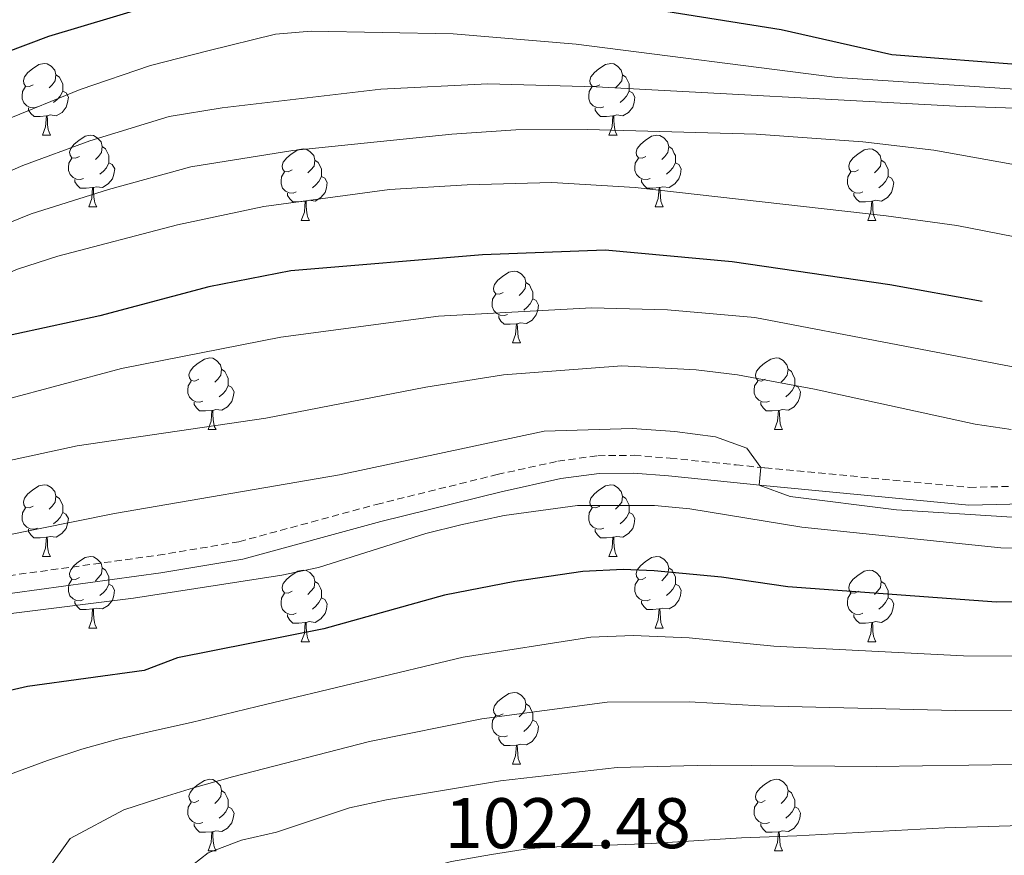
# Model space of a CAD drawing. Units: metres. Extents: x 653952 to 658473, y 4745955 to 4749026.
# Drawn here: x 657215 to 657353, y 4746489 to 4746606 of the extents above; entities that cross this region are included whole.
import ezdxf
from ezdxf.enums import TextEntityAlignment as Align

# ---------------------------------------------------------------- set-up
doc = ezdxf.new("R2010")
doc.units = ezdxf.units.M
doc.header["$MEASUREMENT"] = 0
doc.linetypes.add('TRAZOSX2', pattern=[1.5, 1, -0.5])
for name, color, linetype, lineweight in [('Level 21', 19, 'Continuous', 0), ('Level 36', 19, 'Continuous', 40), ('Level 4', 36, 'Continuous', 30), ('Level 41', 39, 'Continuous', 0), ('Level 5', 36, 'Continuous', 0)]:
    doc.layers.add(name, color=color, linetype=linetype, lineweight=lineweight)
doc.styles.add('Arial', font='ARIAL.TTF', dxfattribs={"height": 0.2})

msp = doc.modelspace()

# ---------------------------------------------------------------- linework, layer by layer
at = {"layer": 'Level 21', "color": 19, "linetype": 'TRAZOSX2', "lineweight": 0}
msp.add_polyline3d([(657139.54, 4746488.02, 989.63), (657141.69, 4746492.99, 990.07), (657145.15, 4746497.2, 990.52), (657149.14, 4746500.39, 990.94), (657156.41, 4746505.13, 991.47), (657168.09, 4746511.75, 992.24), (657184, 4746519.76, 993.18), (657195.38, 4746524.21, 993.57), (657205.15, 4746526.86, 993.81), (657210.15, 4746527.75, 993.84), (657234.06, 4746531.03, 993.36), (657245.39, 4746532.92, 993.3), (657264.64, 4746538.15, 993.37), (657281.56, 4746542.33, 993.57), (657290.05, 4746544.2, 993.18), (657295.65, 4746544.96, 992.63), (657300.73, 4746545.02, 991.91), (657305.75, 4746544.62, 991.21), (657314.99, 4746543.68, 990.33), (657319.04, 4746543.27, 989.95), (657347.66, 4746540.53, 989.26), (657362.6, 4746540.89, 988.92)], dxfattribs=at)
at = {"layer": 'Level 21', "color": 19, "linetype": 'Continuous', "lineweight": 0}
msp.add_polyline3d([(657141.93, 4746487.31, 989.63), (657143.82, 4746491.69, 990.07), (657146.9, 4746495.42, 990.52), (657150.59, 4746498.38, 990.94), (657157.7, 4746503.01, 991.47), (657169.26, 4746509.56, 992.24), (657185.01, 4746517.49, 993.18), (657196.16, 4746521.85, 993.57), (657205.7, 4746524.44, 993.81), (657210.54, 4746525.3, 993.84), (657234.44, 4746528.58, 993.36), (657245.92, 4746530.49, 993.3), (657265.26, 4746535.75, 993.37), (657282.12, 4746539.92, 993.57), (657290.48, 4746541.76, 993.18), (657295.83, 4746542.48, 992.63), (657300.65, 4746542.54, 991.91), (657305.53, 4746542.15, 991.21), (657318.8, 4746540.8, 989.95), (657347.57, 4746538.05, 989.26), (657362.87, 4746538.41, 988.92)], dxfattribs=at)
at = {"layer": 'Level 36', "color": 92, "linetype": 'Continuous', "lineweight": 0}
for points in [[(657216.58, 4746596.91), (657216.05, 4746596.65), (657215.52, 4746596.7), (657215.25, 4746597.07), (657215.2, 4746597.5), (657215.36, 4746598.02), (657215.84, 4746598.61), (657216.47, 4746599.14), (657217.37, 4746599.73), (657218.12, 4746599.89), (657218.54, 4746599.83), (657219.07, 4746599.52), (657219.6, 4746598.93), (657219.76, 4746598.29), (657219.65, 4746597.44), (657219.23, 4746596.91), (657218.81, 4746596.49)], [(657295.9, 4746596.91), (657295.37, 4746596.65), (657294.84, 4746596.7), (657294.58, 4746597.07), (657294.52, 4746597.49), (657294.68, 4746598.01), (657295.16, 4746598.61), (657295.8, 4746599.14), (657296.7, 4746599.73), (657297.44, 4746599.89), (657297.87, 4746599.83), (657298.4, 4746599.51), (657298.93, 4746598.93), (657299.09, 4746598.29), (657298.98, 4746597.44), (657298.55, 4746596.91), (657298.13, 4746596.49)], [(657219.76, 4746598.29), (657220.24, 4746597.98), (657220.55, 4746597.34), (657220.71, 4746597.02), (657220.71, 4746596.44), (657220.71, 4746596.01), (657220.34, 4746595.32), (657219.92, 4746594.84), (657219.44, 4746594.42)], [(657299.09, 4746598.29), (657299.56, 4746597.97), (657299.88, 4746597.33), (657300.04, 4746597.01), (657300.04, 4746596.43), (657300.04, 4746596.01), (657299.67, 4746595.32), (657299.25, 4746594.84), (657298.77, 4746594.42)], [(657217.16, 4746593.83), (657216.74, 4746593.67), (657216.15, 4746593.73), (657215.68, 4746593.94), (657215.25, 4746594.37), (657215.04, 4746594.95), (657215.04, 4746595.37), (657215.09, 4746595.96), (657215.52, 4746596.65)], [(657220.71, 4746596.01), (657221.17, 4746595.76), (657221.51, 4746595.15), (657221.4, 4746594.42), (657221.19, 4746593.78), (657220.61, 4746593.04), (657219.81, 4746592.56), (657218.96, 4746592.67), (657218.53, 4746592.54)], [(657296.49, 4746593.83), (657296.06, 4746593.67), (657295.48, 4746593.73), (657295, 4746593.94), (657294.58, 4746594.37), (657294.36, 4746594.95), (657294.36, 4746595.37), (657294.42, 4746595.95), (657294.84, 4746596.65)], [(657300.04, 4746596.01), (657300.49, 4746595.76), (657300.84, 4746595.15), (657300.73, 4746594.42), (657300.52, 4746593.78), (657299.93, 4746593.04), (657299.14, 4746592.56), (657298.29, 4746592.67), (657297.86, 4746592.53)], [(657218.42, 4746592.54), (657217.53, 4746592.45), (657216.69, 4746592.45), (657216.26, 4746592.88), (657215.94, 4746593.36), (657215.94, 4746593.67)], [(657297.75, 4746592.53), (657296.86, 4746592.45), (657296.01, 4746592.45), (657295.59, 4746592.88), (657295.27, 4746593.35), (657295.27, 4746593.67)], [(657217.88, 4746589.85), (657218.31, 4746591.01), (657218.42, 4746592.54), (657218.53, 4746592.54), (657218.57, 4746591.95), (657218.6, 4746591.27), (657218.67, 4746590.65), (657218.79, 4746590.25), (657219, 4746589.85)], [(657297.2, 4746589.85), (657297.64, 4746591.01), (657297.75, 4746592.53), (657297.86, 4746592.53), (657297.89, 4746591.95), (657297.93, 4746591.27), (657298, 4746590.65), (657298.11, 4746590.25), (657298.33, 4746589.85)], [(657217.88, 4746589.85), (657219, 4746589.85)], [(657223.05, 4746586.88), (657222.52, 4746586.61), (657221.99, 4746586.67), (657221.73, 4746587.04), (657221.67, 4746587.46), (657221.83, 4746587.98), (657222.31, 4746588.58), (657222.95, 4746589.11), (657223.85, 4746589.69), (657224.59, 4746589.85), (657225.02, 4746589.8), (657225.55, 4746589.48), (657226.08, 4746588.9), (657226.24, 4746588.26), (657226.13, 4746587.41), (657225.7, 4746586.88), (657225.28, 4746586.45)], [(657297.2, 4746589.85), (657298.33, 4746589.85)], [(657302.38, 4746586.87), (657301.85, 4746586.61), (657301.32, 4746586.67), (657301.05, 4746587.03), (657301, 4746587.46), (657301.16, 4746587.98), (657301.64, 4746588.57), (657302.27, 4746589.11), (657303.17, 4746589.69), (657303.92, 4746589.85), (657304.34, 4746589.79), (657304.87, 4746589.48), (657305.4, 4746588.89), (657305.56, 4746588.25), (657305.45, 4746587.41), (657305.03, 4746586.87), (657304.61, 4746586.45)], [(657226.24, 4746588.26), (657226.71, 4746587.94), (657227.03, 4746587.3), (657227.19, 4746586.98), (657227.19, 4746586.4), (657227.19, 4746585.98), (657226.82, 4746585.29), (657226.4, 4746584.81), (657225.92, 4746584.39)], [(657252.82, 4746584.97), (657252.29, 4746584.71), (657251.76, 4746584.76), (657251.5, 4746585.13), (657251.44, 4746585.56), (657251.6, 4746586.08), (657252.08, 4746586.67), (657252.72, 4746587.2), (657253.62, 4746587.79), (657254.36, 4746587.95), (657254.79, 4746587.89), (657255.32, 4746587.58), (657255.85, 4746586.99), (657256.01, 4746586.35), (657255.9, 4746585.5), (657255.47, 4746584.97), (657255.05, 4746584.55)], [(657305.56, 4746588.25), (657306.04, 4746587.94), (657306.35, 4746587.3), (657306.51, 4746586.98), (657306.51, 4746586.4), (657306.51, 4746585.97), (657306.14, 4746585.29), (657305.72, 4746584.81), (657305.24, 4746584.39)], [(657332.15, 4746584.97), (657331.62, 4746584.71), (657331.09, 4746584.76), (657330.82, 4746585.13), (657330.77, 4746585.55), (657330.93, 4746586.07), (657331.41, 4746586.67), (657332.04, 4746587.2), (657332.94, 4746587.79), (657333.69, 4746587.95), (657334.11, 4746587.89), (657334.64, 4746587.57), (657335.17, 4746586.99), (657335.33, 4746586.35), (657335.22, 4746585.5), (657334.8, 4746584.97), (657334.38, 4746584.55)], [(657223.64, 4746583.8), (657223.21, 4746583.64), (657222.63, 4746583.7), (657222.15, 4746583.91), (657221.73, 4746584.33), (657221.51, 4746584.92), (657221.51, 4746585.34), (657221.57, 4746585.92), (657221.99, 4746586.61)], [(657256.01, 4746586.35), (657256.48, 4746586.04), (657256.8, 4746585.4), (657256.96, 4746585.08), (657256.96, 4746584.5), (657256.96, 4746584.07), (657256.59, 4746583.38), (657256.17, 4746582.9), (657255.69, 4746582.48)], [(657302.96, 4746583.79), (657302.54, 4746583.63), (657301.95, 4746583.69), (657301.48, 4746583.91), (657301.05, 4746584.33), (657300.84, 4746584.91), (657300.84, 4746585.33), (657300.89, 4746585.92), (657301.32, 4746586.61)], [(657335.33, 4746586.35), (657335.81, 4746586.03), (657336.12, 4746585.39), (657336.28, 4746585.07), (657336.28, 4746584.49), (657336.28, 4746584.07), (657335.91, 4746583.38), (657335.49, 4746582.9), (657335.01, 4746582.48)], [(657227.19, 4746585.98), (657227.64, 4746585.73), (657227.99, 4746585.11), (657227.88, 4746584.39), (657227.67, 4746583.75), (657227.08, 4746583.01), (657226.29, 4746582.53), (657225.44, 4746582.63), (657225.01, 4746582.5)], [(657306.51, 4746585.97), (657306.97, 4746585.73), (657307.31, 4746585.11), (657307.2, 4746584.39), (657306.99, 4746583.75), (657306.41, 4746583.01), (657305.61, 4746582.53), (657304.76, 4746582.63), (657304.33, 4746582.5)], [(657224.9, 4746582.5), (657224.01, 4746582.42), (657223.16, 4746582.42), (657222.74, 4746582.85), (657222.42, 4746583.32), (657222.42, 4746583.64)], [(657253.41, 4746581.89), (657252.98, 4746581.73), (657252.4, 4746581.79), (657251.92, 4746582), (657251.5, 4746582.43), (657251.28, 4746583.01), (657251.28, 4746583.43), (657251.34, 4746584.02), (657251.76, 4746584.71)], [(657256.96, 4746584.07), (657257.41, 4746583.82), (657257.76, 4746583.21), (657257.65, 4746582.48), (657257.44, 4746581.84), (657256.85, 4746581.1), (657256.06, 4746580.62), (657255.21, 4746580.73), (657254.78, 4746580.6)], [(657304.22, 4746582.5), (657303.33, 4746582.41), (657302.49, 4746582.41), (657302.06, 4746582.85), (657301.74, 4746583.32), (657301.74, 4746583.63)], [(657332.73, 4746581.89), (657332.31, 4746581.73), (657331.72, 4746581.79), (657331.25, 4746582), (657330.82, 4746582.43), (657330.61, 4746583.01), (657330.61, 4746583.43), (657330.66, 4746584.01), (657331.09, 4746584.71)], [(657336.28, 4746584.07), (657336.74, 4746583.82), (657337.08, 4746583.21), (657336.97, 4746582.48), (657336.76, 4746581.84), (657336.18, 4746581.1), (657335.38, 4746580.62), (657334.53, 4746580.73), (657334.1, 4746580.59)], [(657224.35, 4746579.82), (657224.79, 4746580.98), (657224.9, 4746582.5), (657225.01, 4746582.5), (657225.04, 4746581.92), (657225.08, 4746581.23), (657225.15, 4746580.62), (657225.26, 4746580.22), (657225.48, 4746579.82)], [(657303.68, 4746579.81), (657304.11, 4746580.97), (657304.22, 4746582.5), (657304.33, 4746582.5), (657304.37, 4746581.91), (657304.4, 4746581.23), (657304.47, 4746580.61), (657304.59, 4746580.21), (657304.8, 4746579.81)], [(657254.67, 4746580.6), (657253.78, 4746580.51), (657252.93, 4746580.51), (657252.51, 4746580.94), (657252.19, 4746581.42), (657252.19, 4746581.73)], [(657333.99, 4746580.59), (657333.1, 4746580.51), (657332.26, 4746580.51), (657331.83, 4746580.94), (657331.51, 4746581.41), (657331.51, 4746581.73)], [(657224.35, 4746579.82), (657225.48, 4746579.82)], [(657254.12, 4746577.91), (657254.56, 4746579.07), (657254.67, 4746580.6), (657254.78, 4746580.6), (657254.81, 4746580.01), (657254.85, 4746579.33), (657254.92, 4746578.71), (657255.03, 4746578.31), (657255.25, 4746577.91)], [(657303.68, 4746579.81), (657304.8, 4746579.81)], [(657333.45, 4746577.91), (657333.88, 4746579.07), (657333.99, 4746580.59), (657334.1, 4746580.59), (657334.14, 4746580.01), (657334.17, 4746579.33), (657334.24, 4746578.71), (657334.36, 4746578.31), (657334.57, 4746577.91)], [(657254.12, 4746577.91), (657255.25, 4746577.91)], [(657333.45, 4746577.91), (657334.57, 4746577.91)], [(657282.4, 4746567.83), (657281.87, 4746567.56), (657281.34, 4746567.62), (657281.07, 4746567.99), (657281.02, 4746568.41), (657281.18, 4746568.93), (657281.66, 4746569.53), (657282.29, 4746570.06), (657283.19, 4746570.64), (657283.94, 4746570.8), (657284.36, 4746570.75), (657284.89, 4746570.43), (657285.42, 4746569.85), (657285.58, 4746569.21), (657285.47, 4746568.36), (657285.05, 4746567.83), (657284.63, 4746567.4)], [(657285.58, 4746569.21), (657286.06, 4746568.89), (657286.37, 4746568.25), (657286.53, 4746567.93), (657286.53, 4746567.35), (657286.53, 4746566.93), (657286.16, 4746566.24), (657285.74, 4746565.76), (657285.26, 4746565.34)], [(657282.98, 4746564.75), (657282.56, 4746564.59), (657281.97, 4746564.65), (657281.5, 4746564.86), (657281.07, 4746565.28), (657280.86, 4746565.87), (657280.86, 4746566.29), (657280.91, 4746566.87), (657281.34, 4746567.56)], [(657286.53, 4746566.93), (657286.99, 4746566.68), (657287.33, 4746566.06), (657287.22, 4746565.34), (657287.01, 4746564.7), (657286.43, 4746563.96), (657285.63, 4746563.48), (657284.78, 4746563.58), (657284.35, 4746563.45)], [(657284.24, 4746563.45), (657283.35, 4746563.37), (657282.51, 4746563.37), (657282.08, 4746563.8), (657281.76, 4746564.27), (657281.76, 4746564.59)], [(657283.7, 4746560.77), (657284.13, 4746561.93), (657284.24, 4746563.45), (657284.35, 4746563.45), (657284.39, 4746562.87), (657284.42, 4746562.18), (657284.49, 4746561.57), (657284.61, 4746561.17), (657284.82, 4746560.77)], [(657283.7, 4746560.77), (657284.82, 4746560.77)], [(657239.76, 4746555.69), (657239.23, 4746555.42), (657238.7, 4746555.48), (657238.44, 4746555.85), (657238.38, 4746556.27), (657238.54, 4746556.79), (657239.02, 4746557.39), (657239.66, 4746557.92), (657240.56, 4746558.5), (657241.3, 4746558.66), (657241.73, 4746558.61), (657242.26, 4746558.29), (657242.79, 4746557.71), (657242.95, 4746557.07), (657242.84, 4746556.22), (657242.41, 4746555.69), (657241.99, 4746555.26)], [(657319.09, 4746555.69), (657318.56, 4746555.42), (657318.03, 4746555.48), (657317.76, 4746555.85), (657317.71, 4746556.27), (657317.87, 4746556.79), (657318.35, 4746557.39), (657318.98, 4746557.92), (657319.88, 4746558.5), (657320.63, 4746558.66), (657321.05, 4746558.61), (657321.58, 4746558.29), (657322.11, 4746557.71), (657322.27, 4746557.07), (657322.16, 4746556.22), (657321.74, 4746555.69), (657321.32, 4746555.26)], [(657242.95, 4746557.07), (657243.42, 4746556.75), (657243.74, 4746556.11), (657243.9, 4746555.79), (657243.9, 4746555.21), (657243.9, 4746554.79), (657243.53, 4746554.1), (657243.11, 4746553.62), (657242.63, 4746553.2)], [(657322.27, 4746557.07), (657322.75, 4746556.75), (657323.06, 4746556.11), (657323.22, 4746555.79), (657323.22, 4746555.21), (657323.22, 4746554.79), (657322.85, 4746554.1), (657322.43, 4746553.62), (657321.95, 4746553.2)], [(657240.35, 4746552.61), (657239.92, 4746552.45), (657239.34, 4746552.51), (657238.86, 4746552.72), (657238.44, 4746553.14), (657238.22, 4746553.73), (657238.22, 4746554.15), (657238.28, 4746554.73), (657238.7, 4746555.42)], [(657243.9, 4746554.79), (657244.35, 4746554.54), (657244.7, 4746553.92), (657244.59, 4746553.2), (657244.38, 4746552.56), (657243.79, 4746551.82), (657243, 4746551.34), (657242.15, 4746551.44), (657241.72, 4746551.31)], [(657319.67, 4746552.61), (657319.25, 4746552.45), (657318.66, 4746552.51), (657318.19, 4746552.72), (657317.76, 4746553.14), (657317.55, 4746553.73), (657317.55, 4746554.15), (657317.6, 4746554.73), (657318.03, 4746555.42)], [(657323.22, 4746554.79), (657323.68, 4746554.54), (657324.02, 4746553.92), (657323.91, 4746553.2), (657323.7, 4746552.56), (657323.12, 4746551.82), (657322.32, 4746551.34), (657321.47, 4746551.44), (657321.04, 4746551.31)], [(657241.61, 4746551.31), (657240.72, 4746551.23), (657239.87, 4746551.23), (657239.45, 4746551.66), (657239.13, 4746552.13), (657239.13, 4746552.45)], [(657320.93, 4746551.31), (657320.04, 4746551.23), (657319.2, 4746551.23), (657318.77, 4746551.66), (657318.45, 4746552.13), (657318.45, 4746552.45)], [(657241.06, 4746548.63), (657241.5, 4746549.79), (657241.61, 4746551.31), (657241.72, 4746551.31), (657241.75, 4746550.73), (657241.79, 4746550.04), (657241.86, 4746549.43), (657241.97, 4746549.03), (657242.19, 4746548.63)], [(657320.39, 4746548.63), (657320.82, 4746549.79), (657320.93, 4746551.31), (657321.04, 4746551.31), (657321.08, 4746550.73), (657321.11, 4746550.04), (657321.18, 4746549.43), (657321.3, 4746549.03), (657321.51, 4746548.63)], [(657241.06, 4746548.63), (657242.19, 4746548.63)], [(657320.39, 4746548.63), (657321.51, 4746548.63)], [(657216.58, 4746537.92), (657216.05, 4746537.65), (657215.52, 4746537.71), (657215.25, 4746538.08), (657215.2, 4746538.51), (657215.36, 4746539.03), (657215.84, 4746539.62), (657216.47, 4746540.15), (657217.37, 4746540.73), (657218.12, 4746540.89), (657218.54, 4746540.84), (657219.07, 4746540.53), (657219.6, 4746539.94), (657219.76, 4746539.3), (657219.65, 4746538.45), (657219.23, 4746537.92), (657218.81, 4746537.49)], [(657295.9, 4746537.92), (657295.37, 4746537.65), (657294.84, 4746537.71), (657294.58, 4746538.08), (657294.52, 4746538.5), (657294.68, 4746539.02), (657295.16, 4746539.62), (657295.8, 4746540.15), (657296.7, 4746540.73), (657297.44, 4746540.89), (657297.87, 4746540.84), (657298.4, 4746540.52), (657298.93, 4746539.94), (657299.09, 4746539.3), (657298.98, 4746538.45), (657298.55, 4746537.92), (657298.13, 4746537.49)], [(657219.76, 4746539.3), (657220.24, 4746538.99), (657220.55, 4746538.35), (657220.71, 4746538.03), (657220.71, 4746537.45), (657220.71, 4746537.02), (657220.34, 4746536.33), (657219.92, 4746535.85), (657219.44, 4746535.43)], [(657299.09, 4746539.3), (657299.56, 4746538.98), (657299.88, 4746538.34), (657300.04, 4746538.02), (657300.04, 4746537.44), (657300.04, 4746537.02), (657299.67, 4746536.33), (657299.25, 4746535.85), (657298.77, 4746535.43)], [(657217.16, 4746534.84), (657216.74, 4746534.68), (657216.15, 4746534.74), (657215.68, 4746534.95), (657215.25, 4746535.37), (657215.04, 4746535.96), (657215.04, 4746536.38), (657215.09, 4746536.97), (657215.52, 4746537.65)], [(657220.71, 4746537.02), (657221.16, 4746536.77), (657221.51, 4746536.15), (657221.4, 4746535.43), (657221.19, 4746534.79), (657220.6, 4746534.05), (657219.81, 4746533.57), (657218.96, 4746533.67), (657218.53, 4746533.55)], [(657296.49, 4746534.84), (657296.06, 4746534.68), (657295.48, 4746534.74), (657295, 4746534.95), (657294.58, 4746535.37), (657294.36, 4746535.96), (657294.36, 4746536.38), (657294.42, 4746536.96), (657294.84, 4746537.65)], [(657300.04, 4746537.02), (657300.49, 4746536.77), (657300.84, 4746536.15), (657300.73, 4746535.43), (657300.52, 4746534.79), (657299.93, 4746534.05), (657299.14, 4746533.57), (657298.29, 4746533.67), (657297.86, 4746533.54)], [(657218.42, 4746533.55), (657217.53, 4746533.46), (657216.68, 4746533.46), (657216.26, 4746533.89), (657215.94, 4746534.37), (657215.94, 4746534.68)], [(657297.75, 4746533.54), (657296.86, 4746533.46), (657296.01, 4746533.46), (657295.59, 4746533.89), (657295.27, 4746534.36), (657295.27, 4746534.68)], [(657217.88, 4746530.86), (657218.31, 4746532.02), (657218.42, 4746533.55), (657218.53, 4746533.55), (657218.56, 4746532.96), (657218.6, 4746532.27), (657218.67, 4746531.66), (657218.78, 4746531.26), (657219, 4746530.86)], [(657297.2, 4746530.86), (657297.64, 4746532.02), (657297.75, 4746533.54), (657297.86, 4746533.54), (657297.89, 4746532.96), (657297.93, 4746532.27), (657298, 4746531.66), (657298.11, 4746531.26), (657298.33, 4746530.86)], [(657217.88, 4746530.86), (657219, 4746530.86)], [(657223.05, 4746527.89), (657222.52, 4746527.62), (657221.99, 4746527.67), (657221.72, 4746528.05), (657221.67, 4746528.47), (657221.83, 4746528.99), (657222.31, 4746529.59), (657222.94, 4746530.11), (657223.84, 4746530.7), (657224.59, 4746530.86), (657225.02, 4746530.81), (657225.54, 4746530.49), (657226.08, 4746529.91), (657226.24, 4746529.27), (657226.12, 4746528.41), (657225.7, 4746527.89), (657225.28, 4746527.46)], [(657297.2, 4746530.86), (657298.33, 4746530.86)], [(657302.38, 4746527.89), (657301.85, 4746527.62), (657301.32, 4746527.67), (657301.05, 4746528.05), (657301, 4746528.47), (657301.16, 4746528.99), (657301.64, 4746529.59), (657302.27, 4746530.11), (657303.17, 4746530.7), (657303.92, 4746530.86), (657304.34, 4746530.8), (657304.87, 4746530.49), (657305.4, 4746529.9), (657305.56, 4746529.26), (657305.45, 4746528.41), (657305.03, 4746527.89), (657304.61, 4746527.46)], [(657226.24, 4746529.27), (657226.71, 4746528.95), (657227.02, 4746528.31), (657227.18, 4746527.99), (657227.18, 4746527.41), (657227.18, 4746526.99), (657226.82, 4746526.29), (657226.4, 4746525.81), (657225.92, 4746525.39)], [(657252.82, 4746525.98), (657252.29, 4746525.71), (657251.76, 4746525.77), (657251.5, 4746526.14), (657251.44, 4746526.57), (657251.6, 4746527.09), (657252.08, 4746527.68), (657252.72, 4746528.21), (657253.62, 4746528.79), (657254.36, 4746528.95), (657254.79, 4746528.9), (657255.32, 4746528.59), (657255.85, 4746528), (657256.01, 4746527.36), (657255.9, 4746526.51), (657255.47, 4746525.98), (657255.05, 4746525.55)], [(657305.56, 4746529.26), (657306.04, 4746528.95), (657306.35, 4746528.31), (657306.51, 4746527.99), (657306.51, 4746527.41), (657306.51, 4746526.99), (657306.14, 4746526.29), (657305.72, 4746525.81), (657305.24, 4746525.39)], [(657332.15, 4746525.98), (657331.62, 4746525.71), (657331.09, 4746525.77), (657330.82, 4746526.14), (657330.77, 4746526.56), (657330.93, 4746527.08), (657331.41, 4746527.68), (657332.04, 4746528.21), (657332.94, 4746528.79), (657333.69, 4746528.95), (657334.11, 4746528.9), (657334.64, 4746528.58), (657335.17, 4746528), (657335.33, 4746527.36), (657335.22, 4746526.51), (657334.8, 4746525.98), (657334.38, 4746525.55)], [(657223.64, 4746524.81), (657223.21, 4746524.65), (657222.62, 4746524.71), (657222.15, 4746524.91), (657221.72, 4746525.34), (657221.51, 4746525.93), (657221.51, 4746526.35), (657221.56, 4746526.93), (657221.99, 4746527.62)], [(657227.18, 4746526.99), (657227.64, 4746526.73), (657227.98, 4746526.12), (657227.88, 4746525.39), (657227.66, 4746524.75), (657227.08, 4746524.01), (657226.28, 4746523.53), (657225.44, 4746523.64), (657225, 4746523.51)], [(657256.01, 4746527.36), (657256.48, 4746527.05), (657256.8, 4746526.41), (657256.96, 4746526.09), (657256.96, 4746525.51), (657256.96, 4746525.08), (657256.59, 4746524.39), (657256.17, 4746523.91), (657255.69, 4746523.49)], [(657302.96, 4746524.81), (657302.54, 4746524.65), (657301.95, 4746524.71), (657301.48, 4746524.91), (657301.05, 4746525.34), (657300.84, 4746525.93), (657300.84, 4746526.35), (657300.89, 4746526.93), (657301.32, 4746527.62)], [(657306.51, 4746526.99), (657306.97, 4746526.73), (657307.31, 4746526.12), (657307.2, 4746525.39), (657306.99, 4746524.75), (657306.41, 4746524.01), (657305.61, 4746523.53), (657304.76, 4746523.64), (657304.33, 4746523.51)], [(657335.33, 4746527.36), (657335.81, 4746527.04), (657336.12, 4746526.4), (657336.28, 4746526.08), (657336.28, 4746525.5), (657336.28, 4746525.08), (657335.91, 4746524.39), (657335.49, 4746523.91), (657335.01, 4746523.49)], [(657253.41, 4746522.9), (657252.98, 4746522.74), (657252.4, 4746522.8), (657251.92, 4746523.01), (657251.5, 4746523.43), (657251.28, 4746524.02), (657251.28, 4746524.44), (657251.34, 4746525.03), (657251.76, 4746525.71)], [(657332.73, 4746522.9), (657332.31, 4746522.74), (657331.72, 4746522.8), (657331.25, 4746523.01), (657330.82, 4746523.43), (657330.61, 4746524.02), (657330.61, 4746524.44), (657330.66, 4746525.02), (657331.09, 4746525.71)], [(657224.9, 4746523.51), (657224, 4746523.43), (657223.16, 4746523.43), (657222.74, 4746523.85), (657222.42, 4746524.33), (657222.42, 4746524.65)], [(657256.96, 4746525.08), (657257.41, 4746524.83), (657257.76, 4746524.21), (657257.65, 4746523.49), (657257.44, 4746522.85), (657256.85, 4746522.11), (657256.06, 4746521.63), (657255.21, 4746521.73), (657254.78, 4746521.61)], [(657304.22, 4746523.51), (657303.33, 4746523.43), (657302.49, 4746523.43), (657302.06, 4746523.85), (657301.74, 4746524.33), (657301.74, 4746524.65)], [(657336.28, 4746525.08), (657336.74, 4746524.83), (657337.08, 4746524.21), (657336.97, 4746523.49), (657336.76, 4746522.85), (657336.18, 4746522.11), (657335.38, 4746521.63), (657334.53, 4746521.73), (657334.1, 4746521.6)], [(657224.35, 4746520.83), (657224.78, 4746521.99), (657224.9, 4746523.51), (657225, 4746523.51), (657225.04, 4746522.93), (657225.08, 4746522.24), (657225.14, 4746521.63), (657225.26, 4746521.23), (657225.48, 4746520.83)], [(657303.68, 4746520.83), (657304.11, 4746521.99), (657304.22, 4746523.51), (657304.33, 4746523.51), (657304.37, 4746522.93), (657304.4, 4746522.24), (657304.47, 4746521.63), (657304.59, 4746521.23), (657304.8, 4746520.83)], [(657254.67, 4746521.61), (657253.78, 4746521.52), (657252.93, 4746521.52), (657252.51, 4746521.95), (657252.19, 4746522.43), (657252.19, 4746522.74)], [(657254.12, 4746518.92), (657254.56, 4746520.08), (657254.67, 4746521.61), (657254.78, 4746521.61), (657254.81, 4746521.02), (657254.85, 4746520.33), (657254.92, 4746519.72), (657255.03, 4746519.32), (657255.25, 4746518.92)], [(657333.99, 4746521.6), (657333.1, 4746521.52), (657332.26, 4746521.52), (657331.83, 4746521.95), (657331.51, 4746522.42), (657331.51, 4746522.74)], [(657333.45, 4746518.92), (657333.88, 4746520.08), (657333.99, 4746521.6), (657334.1, 4746521.6), (657334.14, 4746521.02), (657334.17, 4746520.33), (657334.24, 4746519.72), (657334.36, 4746519.32), (657334.57, 4746518.92)], [(657224.35, 4746520.83), (657225.48, 4746520.83)], [(657303.68, 4746520.83), (657304.8, 4746520.83)], [(657254.12, 4746518.92), (657255.25, 4746518.92)], [(657333.45, 4746518.92), (657334.57, 4746518.92)], [(657282.4, 4746508.84), (657281.87, 4746508.57), (657281.34, 4746508.63), (657281.07, 4746509), (657281.02, 4746509.42), (657281.18, 4746509.94), (657281.66, 4746510.54), (657282.29, 4746511.07), (657283.19, 4746511.65), (657283.94, 4746511.81), (657284.36, 4746511.76), (657284.89, 4746511.44), (657285.42, 4746510.86), (657285.58, 4746510.22), (657285.47, 4746509.37), (657285.05, 4746508.84), (657284.63, 4746508.41)], [(657285.58, 4746510.22), (657286.06, 4746509.9), (657286.37, 4746509.26), (657286.53, 4746508.94), (657286.53, 4746508.36), (657286.53, 4746507.94), (657286.16, 4746507.25), (657285.74, 4746506.77), (657285.26, 4746506.35)], [(657282.98, 4746505.76), (657282.56, 4746505.6), (657281.97, 4746505.66), (657281.5, 4746505.87), (657281.07, 4746506.29), (657280.86, 4746506.88), (657280.86, 4746507.3), (657280.91, 4746507.88), (657281.34, 4746508.57)], [(657286.53, 4746507.94), (657286.99, 4746507.69), (657287.33, 4746507.07), (657287.22, 4746506.35), (657287.01, 4746505.71), (657286.43, 4746504.97), (657285.63, 4746504.49), (657284.78, 4746504.59), (657284.35, 4746504.46)], [(657284.24, 4746504.46), (657283.35, 4746504.38), (657282.51, 4746504.38), (657282.08, 4746504.81), (657281.76, 4746505.28), (657281.76, 4746505.6)], [(657283.7, 4746501.78), (657284.13, 4746502.94), (657284.24, 4746504.46), (657284.35, 4746504.46), (657284.39, 4746503.88), (657284.42, 4746503.19), (657284.49, 4746502.58), (657284.61, 4746502.18), (657284.82, 4746501.78)], [(657283.7, 4746501.78), (657284.82, 4746501.78)], [(657239.76, 4746496.7), (657239.23, 4746496.43), (657238.7, 4746496.49), (657238.44, 4746496.86), (657238.38, 4746497.28), (657238.54, 4746497.8), (657239.02, 4746498.4), (657239.66, 4746498.93), (657240.56, 4746499.51), (657241.3, 4746499.67), (657241.73, 4746499.62), (657242.26, 4746499.3), (657242.79, 4746498.72), (657242.95, 4746498.08), (657242.84, 4746497.23), (657242.41, 4746496.7), (657241.99, 4746496.27)], [(657319.09, 4746496.7), (657318.56, 4746496.43), (657318.03, 4746496.49), (657317.76, 4746496.86), (657317.71, 4746497.28), (657317.87, 4746497.8), (657318.35, 4746498.4), (657318.98, 4746498.93), (657319.88, 4746499.51), (657320.63, 4746499.67), (657321.05, 4746499.62), (657321.58, 4746499.3), (657322.11, 4746498.72), (657322.27, 4746498.08), (657322.16, 4746497.23), (657321.74, 4746496.7), (657321.32, 4746496.27)], [(657242.95, 4746498.08), (657243.42, 4746497.76), (657243.74, 4746497.12), (657243.9, 4746496.8), (657243.9, 4746496.22), (657243.9, 4746495.8), (657243.53, 4746495.11), (657243.11, 4746494.63), (657242.63, 4746494.21)], [(657322.27, 4746498.08), (657322.75, 4746497.76), (657323.06, 4746497.12), (657323.22, 4746496.8), (657323.22, 4746496.22), (657323.22, 4746495.8), (657322.85, 4746495.11), (657322.43, 4746494.63), (657321.95, 4746494.21)], [(657240.35, 4746493.62), (657239.92, 4746493.46), (657239.34, 4746493.52), (657238.86, 4746493.73), (657238.44, 4746494.15), (657238.22, 4746494.74), (657238.22, 4746495.16), (657238.28, 4746495.74), (657238.7, 4746496.43)], [(657243.9, 4746495.8), (657244.35, 4746495.55), (657244.7, 4746494.93), (657244.59, 4746494.21), (657244.38, 4746493.57), (657243.79, 4746492.83), (657243, 4746492.35), (657242.15, 4746492.45), (657241.72, 4746492.32)], [(657319.67, 4746493.62), (657319.25, 4746493.46), (657318.66, 4746493.52), (657318.19, 4746493.73), (657317.76, 4746494.15), (657317.55, 4746494.74), (657317.55, 4746495.16), (657317.6, 4746495.74), (657318.03, 4746496.43)], [(657323.22, 4746495.8), (657323.68, 4746495.55), (657324.02, 4746494.93), (657323.91, 4746494.21), (657323.7, 4746493.57), (657323.12, 4746492.83), (657322.32, 4746492.35), (657321.47, 4746492.45), (657321.04, 4746492.32)], [(657241.61, 4746492.32), (657240.72, 4746492.24), (657239.87, 4746492.24), (657239.45, 4746492.67), (657239.13, 4746493.14), (657239.13, 4746493.46)], [(657320.93, 4746492.32), (657320.04, 4746492.24), (657319.2, 4746492.24), (657318.77, 4746492.67), (657318.45, 4746493.14), (657318.45, 4746493.46)], [(657241.06, 4746489.64), (657241.5, 4746490.8), (657241.61, 4746492.32), (657241.72, 4746492.32), (657241.75, 4746491.74), (657241.79, 4746491.05), (657241.86, 4746490.44), (657241.97, 4746490.04), (657242.19, 4746489.64)], [(657320.39, 4746489.64), (657320.82, 4746490.8), (657320.93, 4746492.32), (657321.04, 4746492.32), (657321.08, 4746491.74), (657321.11, 4746491.05), (657321.18, 4746490.44), (657321.3, 4746490.04), (657321.51, 4746489.64)], [(657241.06, 4746489.64), (657242.19, 4746489.64)], [(657320.39, 4746489.64), (657321.51, 4746489.64)]]:
    msp.add_lwpolyline(points, dxfattribs=at)
at = {"layer": 'Level 4', "color": 36, "linetype": 'Continuous', "lineweight": 30}
for points in [[(657475.33, 4746704.36, 950), (657469.4, 4746698.98, 950), (657461.18, 4746693.28, 950), (657451.57, 4746687.81, 950), (657443.06, 4746683.63, 950), (657428.78, 4746677.73, 950), (657423.73, 4746675.33, 950), (657419.6, 4746672.51, 950), (657406.9, 4746662.73, 950), (657396.56, 4746650.84, 950), (657389.42, 4746641.18, 950), (657385.55, 4746634, 950), (657380.2, 4746619.11, 950), (657378.97, 4746616.44, 950), (657376.3, 4746612.22, 950), (657372.67, 4746607.83, 950), (657369.2, 4746604.27, 950), (657366.85, 4746602.35, 950), (657362.41, 4746599.9, 950), (657355.99, 4746599.61, 950), (657336.83, 4746601.11, 950), (657321.3, 4746604.59, 950), (657282.83, 4746610.76, 950)], [(657263.67, 4746611.85, 950), (657241.84, 4746610.59, 950), (657218.74, 4746603.66, 950), (657209.4, 4746600.15, 950), (657185.24, 4746588.31, 950), (657169.99, 4746580.84, 950), (657121.93, 4746559.46, 950)], [(657296.65, 4746573.72, 975), (657279.51, 4746573.07, 975), (657252.66, 4746570.83, 975), (657241.18, 4746568.59, 975), (657225.93, 4746564.56, 975), (657210.37, 4746561.17, 975), (657194.65, 4746555.77, 975), (657189.74, 4746553.77, 975), (657165.85, 4746542.62, 975), (657145.63, 4746533.67, 975), (657109.92, 4746518.95, 975)], [(657349.44, 4746566.55, 975), (657336.54, 4746568.9, 975), (657314.44, 4746572.09, 975), (657296.65, 4746573.72, 975)], [(657379.05, 4746524.55, 1000), (657373.04, 4746524.73, 1000), (657351.45, 4746524.46, 1000), (657322.24, 4746526.62, 1000), (657312.96, 4746527.95, 1000), (657303.51, 4746528.86, 1000), (657299.18, 4746529.03, 1000), (657293.54, 4746528.77, 1000), (657284.03, 4746527.33, 1000)], [(657284.03, 4746527.33, 1000), (657274.16, 4746525.43, 1000), (657257.26, 4746520.74, 1000), (657236.8, 4746516.66, 1000), (657232.11, 4746514.91, 1000), (657215.78, 4746512.63, 1000), (657208.07, 4746510.86, 1000), (657194.49, 4746505.05, 1000), (657188, 4746501.31, 1000), (657184.81, 4746498.85, 1000), (657179.24, 4746493, 1000), (657176.66, 4746488.72, 1000)]]:
    msp.add_polyline3d(points, dxfattribs=at)
at = {"layer": 'Level 5', "color": 36, "linetype": 'Continuous', "lineweight": 0}
for points in [[(657354.09, 4746596.28, 955), (657329.14, 4746597.94, 955), (657292.6, 4746602.59, 955), (657275.37, 4746604.05, 955), (657255.48, 4746604.4, 955), (657250.49, 4746603.98, 955), (657241.01, 4746601.65, 955), (657233, 4746599.62, 955), (657223.13, 4746596.25, 955), (657212.67, 4746591.96, 955), (657197.03, 4746584.89, 955), (657187.38, 4746579.95, 955), (657148.77, 4746563.13, 955), (657138.54, 4746557.87, 955), (657116.77, 4746548.96, 955)], [(657370.75, 4746593.06, 960), (657345.76, 4746593.92, 960), (657295.4, 4746596.61, 960), (657280.25, 4746597.03, 960), (657265.26, 4746596.29, 960), (657243.04, 4746593.68, 960), (657235.61, 4746592.47, 960), (657224.5, 4746589.06, 960), (657215.12, 4746585.61, 960), (657173.71, 4746567.68, 960), (657149.89, 4746556.98, 960), (657138.81, 4746551.52, 960), (657116.26, 4746542.35, 960)], [(657371.8, 4746582.51, 965), (657342.71, 4746587.73, 965), (657332.76, 4746588.93, 965), (657317.8, 4746589.98, 965), (657294.18, 4746590.65, 965), (657284.17, 4746590.57, 965), (657275.18, 4746589.99, 965), (657252.95, 4746587.7, 965), (657238.64, 4746585.39, 965), (657227.1, 4746582.26, 965), (657216.31, 4746578.83, 965), (657180.32, 4746564.22, 965), (657152.82, 4746551.67, 965), (657142.32, 4746546.56, 965), (657112.98, 4746534.67, 965)], [(657369.8, 4746572.52, 970), (657345.93, 4746577.21, 970), (657336.02, 4746578.56, 970), (657300.89, 4746582.53, 970), (657289.22, 4746583.2, 970), (657277.35, 4746582.91, 970), (657266.49, 4746582.22, 970), (657248.86, 4746579.85, 970), (657236.77, 4746577.28, 970), (657220.01, 4746572.92, 970), (657214.39, 4746571.07, 970), (657204.74, 4746566.98, 970), (657188.97, 4746561.31, 970), (657177.74, 4746556.8, 970), (657141.29, 4746539.51, 970), (657114.38, 4746528.78, 970)], [(657377.69, 4746552.84, 980), (657317.62, 4746564.33, 980), (657305.41, 4746565.38, 980), (657294.76, 4746565.67, 980), (657273.31, 4746564.48, 980), (657251.24, 4746561.57, 980)], [(657251.24, 4746561.57, 980), (657228.95, 4746557.18, 980), (657212.22, 4746552.71, 980), (657206.8, 4746550.96, 980), (657192.19, 4746544.91, 980), (657175.34, 4746537.06, 980), (657108.18, 4746506.97, 980)], [(657353.53, 4746548.62, 985), (657348.5, 4746549.37, 985), (657325.97, 4746554.29, 985), (657315.21, 4746556.27, 985), (657309.4, 4746556.99, 985), (657299.02, 4746557.55, 985), (657282.44, 4746556.31, 985), (657271.57, 4746554.54, 985), (657249.15, 4746550.23, 985), (657222.72, 4746546.33, 985), (657212.83, 4746544.19, 985), (657202.58, 4746541.46, 985), (657193.11, 4746538.01, 985), (657177.11, 4746530.89, 985), (657143.72, 4746513.04, 985), (657127.84, 4746505.48, 985)], [(657353.64, 4746536.38, 990), (657337.45, 4746537.39, 990), (657322.56, 4746539.24, 990), (657318.21, 4746540.86, 990), (657318.45, 4746543.33, 990), (657316.51, 4746546.02, 990), (657312.11, 4746547.59, 990), (657306.43, 4746548.37, 990), (657300.43, 4746548.76, 990), (657288.13, 4746548.39, 990), (657259.47, 4746542.28, 990)], [(657259.47, 4746542.28, 990), (657227.98, 4746536.87, 990), (657206.84, 4746532.64, 990), (657191.7, 4746527.9, 990), (657181.39, 4746523.51, 990), (657171.44, 4746518.36, 990), (657160.75, 4746512.12, 990), (657151.01, 4746505.02, 990), (657147.31, 4746501.55, 990), (657143.24, 4746496.93, 990), (657141.38, 4746492.29, 990), (657143.56, 4746491.07, 990), (657144.39, 4746480.95, 990)], [(657362.24, 4746531.98, 995), (657352.06, 4746532.06, 995), (657324.19, 4746534.97, 995), (657308.53, 4746537.53, 995), (657303.56, 4746538, 995), (657292.78, 4746538.01, 995), (657282.51, 4746536.58, 995), (657276.48, 4746535.27, 995), (657271.54, 4746534.08, 995), (657256.53, 4746529.32, 995), (657251.38, 4746528.22, 995), (657230.6, 4746525.04, 995), (657213.87, 4746522.91, 995), (657203.89, 4746521.1, 995), (657198.54, 4746519.63, 995), (657185.12, 4746514.32, 995), (657176, 4746509.57, 995)], [(657476.19, 4746528.19, 1020), (657474.22, 4746514.39, 1020), (657472.26, 4746504.06, 1020), (657469.89, 4746499.65, 1020), (657467.22, 4746496.01, 1020), (657466.36, 4746495.33, 1020), (657460.96, 4746492.95, 1020), (657456.13, 4746491.69, 1020), (657451.63, 4746491.23, 1020), (657438.96, 4746491.19, 1020), (657428.01, 4746492.26, 1020), (657411.09, 4746492.51, 1020), (657393.48, 4746493.48, 1020), (657382.29, 4746493.61, 1020), (657360.98, 4746493.37, 1020), (657344.24, 4746492.87, 1020), (657323.52, 4746491.76, 1020), (657315.74, 4746491.45, 1020), (657303.12, 4746490.65, 1020), (657297.25, 4746490.45, 1020), (657291.43, 4746490.31, 1020), (657286.05, 4746489.97, 1020)], [(657382.74, 4746516.83, 1005), (657346.84, 4746516.96, 1005), (657320.3, 4746518.28, 1005), (657308.45, 4746519.46, 1005), (657300.57, 4746519.79, 1005), (657294.67, 4746519.57, 1005), (657276.78, 4746516.77, 1005), (657247.92, 4746509.87, 1005), (657238.71, 4746507.59, 1005), (657233.4, 4746506.46, 1005), (657228.41, 4746505.27, 1005), (657223.4, 4746503.88, 1005)], [(657383.81, 4746509.17, 1010), (657345.72, 4746509.28, 1010), (657318.36, 4746509.93, 1010), (657308.41, 4746510.5, 1010), (657296.96, 4746510.47, 1010), (657279.4, 4746508.11, 1010), (657263.65, 4746504.93, 1010), (657244.49, 4746500, 1010), (657239.03, 4746498.46, 1010), (657234.18, 4746496.97, 1010), (657229.26, 4746495.39, 1010), (657221.76, 4746491.36, 1010), (657218.6, 4746486.94, 1010)], [(657223.4, 4746503.88, 1005), (657218.59, 4746502.3, 1005), (657213.27, 4746500.32, 1005), (657208.45, 4746497.85, 1005), (657204.06, 4746495.32, 1005), (657200.13, 4746492.85, 1005), (657195.58, 4746486.08, 1005), (657195.6, 4746480.67, 1005), (657197.11, 4746476.25, 1005), (657200.52, 4746472.4, 1005), (657204.87, 4746469.86, 1005), (657209.72, 4746468.5, 1005), (657214.8, 4746467.3, 1005), (657219.78, 4746466.26, 1005), (657224.99, 4746465.01, 1005), (657230.07, 4746463.46, 1005), (657235.03, 4746461.24, 1005), (657249.57, 4746454.3, 1005), (657258.49, 4746447.81, 1005), (657261.46, 4746445.3, 1005), (657270.71, 4746436.32, 1005), (657278.32, 4746427.05, 1005), (657280.94, 4746423.16, 1005)], [(657360.59, 4746501.83, 1015), (657334.61, 4746501.47, 1015), (657311.42, 4746501.62, 1015), (657298.36, 4746501.29, 1015), (657282.03, 4746499.46, 1015), (657266.03, 4746496.8, 1015), (657260.88, 4746495.65, 1015), (657250.65, 4746492.27, 1015), (657245.75, 4746491.13, 1015), (657241.08, 4746489.35, 1015), (657237.85, 4746486.84, 1015)], [(657286.05, 4746489.97, 1020), (657280.73, 4746489.14, 1020), (657275.14, 4746488.14, 1020), (657269.41, 4746486.65, 1020), (657264.38, 4746484.91, 1020), (657260.3, 4746482.23, 1020), (657260.53, 4746479.21, 1020), (657263.18, 4746476.63, 1020), (657268.01, 4746473.14, 1020), (657272.02, 4746470, 1020), (657276.33, 4746466.01, 1020), (657280.84, 4746462.34, 1020), (657286.46, 4746457.09, 1020), (657291.93, 4746451.61, 1020), (657297.6, 4746445.32, 1020), (657300.49, 4746441.24, 1020), (657302.84, 4746435.68, 1020), (657309.44, 4746423.81, 1020)]]:
    msp.add_polyline3d(points, dxfattribs=at)

# ---------------------------------------------------------------- texts
at = {"layer": 'Level 41', "color": 19, "linetype": 'Continuous', "lineweight": 0, "style": 'Arial'}
msp.add_text('1022.48', height=7, dxfattribs=at).set_placement((657274.21, 4746487.83, 1022.48), align=Align.BOTTOM_LEFT)

doc.saveas('drawing.dxf')
